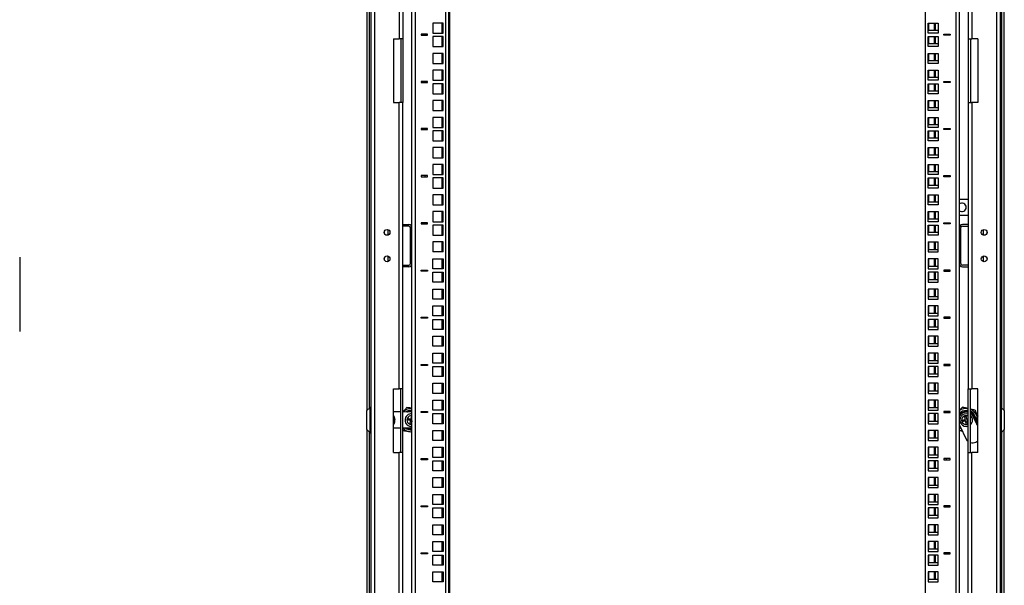
# Model space of a CAD drawing. Units: millimetres. Extents: x 2713 to 6272, y 178 to 4511.
# Drawn here: x 4785 to 5714, y 2891 to 3424 of the extents above; entities that cross this region are included whole.
import ezdxf

# ---------------------------------------------------------------- set-up
doc = ezdxf.new("R2010")
doc.units = ezdxf.units.MM

msp = doc.modelspace()

# ---------------------------------------------------------------- linework, layer by layer
at = {"linetype": 'Continuous', "lineweight": 25}
for p, q in [((5116.51, 2446.4), (5116.51, 3976.35)), ((5120.01, 2446.4), (5120.01, 3976.35)), ((5706.01, 3976.35), (5706.01, 2446.4)), ((5709.51, 3976.35), (5709.51, 2446.4)), ((5155.01, 2474.4), (5155.01, 3948.35)), ((5158.01, 3948.35), (5158.01, 2474.4)), ((5187.01, 2474.4), (5187.01, 3946.11)), ((5639.01, 3946.11), (5639.01, 2474.4)), ((5668.01, 2474.4), (5668.01, 3948.35)), ((5671.01, 3948.35), (5671.01, 2474.4)), ((5189.72, 2516.9), (5189.72, 3904.85)), ((5190.69, 2516.9), (5190.69, 3904.85)), ((5112.51, 3767.85), (5112.51, 3055.85)), ((5114.79, 3058.14), (5114.79, 3765.57)), ((5711.22, 3058.14), (5711.22, 3765.57)), ((5713.51, 3055.85), (5713.51, 3767.85)), ((5143.01, 3746.35), (5143.01, 3406.38)), ((5146.51, 3746.35), (5146.51, 3406.38)), ((5679.51, 3746.35), (5679.51, 3406.38)), ((5683.01, 3746.35), (5683.01, 3406.38)), ((5184.26, 3421.26), (5174.76, 3421.26)), ((5174.76, 3421.26), (5174.76, 3411.76)), ((5183.33, 3411.76), (5183.33, 3421.26)), ((5184.26, 3411.76), (5184.26, 3421.26)), ((5641.76, 3421.26), (5651.26, 3421.26)), ((5641.76, 3411.76), (5641.76, 3421.26)), ((5642.3, 3414.26), (5642.3, 3421.26)), ((5647.72, 3414.26), (5647.72, 3421.26)), ((5648.69, 3414.26), (5648.69, 3421.26)), ((5651.26, 3421.26), (5651.26, 3411.76)), ((5169.51, 3410.73), (5163.51, 3410.73)), ((5163.51, 3410.73), (5163.51, 3409.73)), ((5163.51, 3409.73), (5169.51, 3409.73)), ((5164.01, 3409.73), (5164.01, 3410.73)), ((5167.01, 3410.73), (5167.01, 3409.73)), ((5169.51, 3409.73), (5169.51, 3410.73)), ((5174.76, 3411.76), (5184.26, 3411.76)), ((5184.26, 3408.56), (5174.76, 3408.56)), ((5174.76, 3408.56), (5174.76, 3399.06)), ((5183.33, 3399.06), (5183.33, 3408.56)), ((5184.26, 3399.06), (5184.26, 3408.56)), ((5651.26, 3414.26), (5641.76, 3414.26)), ((5651.26, 3411.76), (5641.76, 3411.76)), ((5641.76, 3408.56), (5651.26, 3408.56)), ((5641.76, 3399.06), (5641.76, 3408.56)), ((5642.3, 3401.56), (5642.3, 3408.56)), ((5647.72, 3401.56), (5647.72, 3408.56)), ((5648.69, 3401.56), (5648.69, 3408.56)), ((5651.26, 3408.56), (5651.26, 3399.06)), ((5656.51, 3410.73), (5662.51, 3410.73)), ((5656.51, 3409.73), (5656.51, 3410.73)), ((5662.51, 3409.73), (5656.51, 3409.73)), ((5659.01, 3409.73), (5659.01, 3410.73)), ((5662.01, 3410.73), (5662.01, 3409.73)), ((5662.51, 3410.73), (5662.51, 3409.73)), ((5137.51, 3406.38), (5137.51, 3346.38)), ((5137.51, 3406.38), (5143.01, 3406.38)), ((5146.51, 3406.38), (5143.01, 3406.38)), ((5144.51, 3406.38), (5144.51, 3346.38)), ((5146.51, 3406.38), (5146.51, 3346.38)), ((5174.76, 3399.06), (5184.26, 3399.06)), ((5651.26, 3401.56), (5641.76, 3401.56)), ((5651.26, 3399.06), (5641.76, 3399.06)), ((5679.51, 3406.38), (5683.01, 3406.38)), ((5679.51, 3406.38), (5679.51, 3346.38)), ((5681.51, 3406.38), (5681.51, 3346.38)), ((5688.51, 3406.38), (5683.01, 3406.38)), ((5688.51, 3406.38), (5688.51, 3346.38)), ((5184.26, 3392.68), (5174.76, 3392.68)), ((5174.76, 3392.68), (5174.76, 3383.18)), ((5183.33, 3383.18), (5183.33, 3392.68)), ((5184.26, 3383.18), (5184.26, 3392.68)), ((5641.76, 3392.68), (5651.26, 3392.68)), ((5641.76, 3383.18), (5641.76, 3392.68)), ((5642.3, 3385.68), (5642.3, 3392.68)), ((5647.72, 3385.68), (5647.72, 3392.68)), ((5648.69, 3385.68), (5648.69, 3392.68)), ((5651.26, 3392.68), (5651.26, 3383.18)), ((5174.76, 3383.18), (5184.26, 3383.18)), ((5651.26, 3385.68), (5641.76, 3385.68)), ((5651.26, 3383.18), (5641.76, 3383.18)), ((5184.26, 3376.81), (5174.76, 3376.81)), ((5174.76, 3376.81), (5174.76, 3367.31)), ((5183.33, 3367.31), (5183.33, 3376.81)), ((5184.26, 3367.31), (5184.26, 3376.81)), ((5641.76, 3376.81), (5651.26, 3376.81)), ((5641.76, 3367.31), (5641.76, 3376.81)), ((5642.3, 3369.81), (5642.3, 3376.81)), ((5647.72, 3369.81), (5647.72, 3376.81)), ((5648.69, 3369.81), (5648.69, 3376.81)), ((5651.26, 3376.81), (5651.26, 3367.31)), ((5169.51, 3366.28), (5163.51, 3366.28)), ((5163.51, 3366.28), (5163.51, 3365.28)), ((5163.51, 3365.28), (5169.51, 3365.28)), ((5164.01, 3365.28), (5164.01, 3366.28)), ((5167.01, 3366.28), (5167.01, 3365.28)), ((5169.51, 3365.28), (5169.51, 3366.28)), ((5174.76, 3367.31), (5184.26, 3367.31)), ((5184.26, 3364.11), (5174.76, 3364.11)), ((5174.76, 3364.11), (5174.76, 3354.61)), ((5183.33, 3354.61), (5183.33, 3364.11)), ((5184.26, 3354.61), (5184.26, 3364.11)), ((5651.26, 3369.81), (5641.76, 3369.81)), ((5651.26, 3367.31), (5641.76, 3367.31)), ((5641.76, 3364.11), (5651.26, 3364.11)), ((5641.76, 3354.61), (5641.76, 3364.11)), ((5642.3, 3357.11), (5642.3, 3364.11)), ((5647.72, 3357.11), (5647.72, 3364.11)), ((5648.69, 3357.11), (5648.69, 3364.11)), ((5651.26, 3364.11), (5651.26, 3354.61)), ((5656.51, 3366.28), (5662.51, 3366.28)), ((5656.51, 3365.28), (5656.51, 3366.28)), ((5662.51, 3365.28), (5656.51, 3365.28)), ((5659.01, 3365.28), (5659.01, 3366.28)), ((5662.01, 3366.28), (5662.01, 3365.28)), ((5662.51, 3366.28), (5662.51, 3365.28)), ((5174.76, 3354.61), (5184.26, 3354.61)), ((5651.26, 3357.11), (5641.76, 3357.11)), ((5651.26, 3354.61), (5641.76, 3354.61)), ((5137.51, 3346.38), (5143.01, 3346.38)), ((5143.01, 3076.38), (5143.01, 3346.38)), ((5146.51, 3346.38), (5143.01, 3346.38)), ((5146.51, 3076.38), (5146.51, 3346.38)), ((5184.26, 3348.23), (5174.76, 3348.23)), ((5174.76, 3348.23), (5174.76, 3338.73)), ((5183.33, 3338.73), (5183.33, 3348.23)), ((5184.26, 3338.73), (5184.26, 3348.23)), ((5641.76, 3348.23), (5651.26, 3348.23)), ((5641.76, 3338.73), (5641.76, 3348.23)), ((5642.3, 3341.23), (5642.3, 3348.23)), ((5647.72, 3341.23), (5647.72, 3348.23)), ((5648.69, 3341.23), (5648.69, 3348.23)), ((5651.26, 3348.23), (5651.26, 3338.73)), ((5679.51, 3346.38), (5679.51, 3076.38)), ((5679.51, 3346.38), (5683.01, 3346.38)), ((5683.01, 3346.38), (5683.01, 3076.38)), ((5688.51, 3346.38), (5683.01, 3346.38)), ((5174.76, 3338.73), (5184.26, 3338.73)), ((5651.26, 3341.23), (5641.76, 3341.23)), ((5651.26, 3338.73), (5641.76, 3338.73)), ((5184.26, 3332.36), (5174.76, 3332.36)), ((5174.76, 3332.36), (5174.76, 3322.86)), ((5183.33, 3322.86), (5183.33, 3332.36)), ((5184.26, 3322.86), (5184.26, 3332.36)), ((5641.76, 3332.36), (5651.26, 3332.36)), ((5641.76, 3322.86), (5641.76, 3332.36)), ((5651.26, 3325.36), (5641.76, 3325.36)), ((5642.3, 3325.36), (5642.3, 3332.36)), ((5647.72, 3325.36), (5647.72, 3332.36)), ((5648.69, 3325.36), (5648.69, 3332.36)), ((5651.26, 3332.36), (5651.26, 3322.86)), ((5169.51, 3321.83), (5163.51, 3321.83)), ((5163.51, 3321.83), (5163.51, 3320.83)), ((5163.51, 3320.83), (5169.51, 3320.83)), ((5164.01, 3320.83), (5164.01, 3321.83)), ((5167.01, 3321.83), (5167.01, 3320.83)), ((5169.51, 3320.83), (5169.51, 3321.83)), ((5174.76, 3322.86), (5184.26, 3322.86)), ((5184.26, 3319.66), (5174.76, 3319.66)), ((5174.76, 3319.66), (5174.76, 3310.16)), ((5183.33, 3310.16), (5183.33, 3319.66)), ((5184.26, 3310.16), (5184.26, 3319.66)), ((5651.26, 3322.86), (5641.76, 3322.86)), ((5641.76, 3319.66), (5651.26, 3319.66)), ((5641.76, 3310.16), (5641.76, 3319.66)), ((5642.3, 3312.66), (5642.3, 3319.66)), ((5647.72, 3312.66), (5647.72, 3319.66)), ((5648.69, 3312.66), (5648.69, 3319.66)), ((5651.26, 3319.66), (5651.26, 3310.16)), ((5656.51, 3321.83), (5662.51, 3321.83)), ((5656.51, 3320.83), (5656.51, 3321.83)), ((5662.51, 3320.83), (5656.51, 3320.83)), ((5659.01, 3320.83), (5659.01, 3321.83)), ((5662.01, 3321.83), (5662.01, 3320.83)), ((5662.51, 3321.83), (5662.51, 3320.83)), ((5174.76, 3310.16), (5184.26, 3310.16)), ((5651.26, 3312.66), (5641.76, 3312.66)), ((5651.26, 3310.16), (5641.76, 3310.16)), ((5184.26, 3303.78), (5174.76, 3303.78)), ((5174.76, 3303.78), (5174.76, 3294.28)), ((5183.33, 3294.28), (5183.33, 3303.78)), ((5184.26, 3294.28), (5184.26, 3303.78)), ((5641.76, 3303.78), (5651.26, 3303.78)), ((5641.76, 3294.28), (5641.76, 3303.78)), ((5651.26, 3296.78), (5641.76, 3296.78)), ((5642.3, 3296.78), (5642.3, 3303.78)), ((5647.72, 3296.78), (5647.72, 3303.78)), ((5648.69, 3296.78), (5648.69, 3303.78)), ((5651.26, 3303.78), (5651.26, 3294.28)), ((5174.76, 3294.28), (5184.26, 3294.28)), ((5184.26, 3287.91), (5174.76, 3287.91)), ((5174.76, 3287.91), (5174.76, 3278.41)), ((5183.33, 3278.41), (5183.33, 3287.91)), ((5184.26, 3278.41), (5184.26, 3287.91)), ((5651.26, 3294.28), (5641.76, 3294.28)), ((5641.76, 3287.91), (5651.26, 3287.91)), ((5641.76, 3278.41), (5641.76, 3287.91)), ((5642.3, 3280.91), (5642.3, 3287.91)), ((5647.72, 3280.91), (5647.72, 3287.91)), ((5648.69, 3280.91), (5648.69, 3287.91)), ((5651.26, 3287.91), (5651.26, 3278.41)), ((5169.51, 3277.38), (5163.51, 3277.38)), ((5163.51, 3277.38), (5163.51, 3276.38)), ((5164.01, 3276.38), (5164.01, 3277.38)), ((5167.01, 3277.38), (5167.01, 3276.38)), ((5169.51, 3276.38), (5169.51, 3277.38)), ((5174.76, 3278.41), (5184.26, 3278.41)), ((5651.26, 3280.91), (5641.76, 3280.91)), ((5651.26, 3278.41), (5641.76, 3278.41)), ((5656.51, 3277.38), (5662.51, 3277.38)), ((5656.51, 3276.38), (5656.51, 3277.38)), ((5659.01, 3276.38), (5659.01, 3277.38)), ((5662.01, 3277.38), (5662.01, 3276.38)), ((5662.51, 3277.38), (5662.51, 3276.38)), ((5163.51, 3276.38), (5169.51, 3276.38)), ((5184.26, 3275.21), (5174.76, 3275.21)), ((5174.76, 3275.21), (5174.76, 3265.71)), ((5183.33, 3265.71), (5183.33, 3275.21)), ((5184.26, 3265.71), (5184.26, 3275.21)), ((5641.76, 3275.21), (5651.26, 3275.21)), ((5641.76, 3265.71), (5641.76, 3275.21)), ((5651.26, 3268.21), (5641.76, 3268.21)), ((5642.3, 3268.21), (5642.3, 3275.21)), ((5647.72, 3268.21), (5647.72, 3275.21)), ((5648.69, 3268.21), (5648.69, 3275.21)), ((5651.26, 3275.21), (5651.26, 3265.71)), ((5662.51, 3276.38), (5656.51, 3276.38)), ((5174.76, 3265.71), (5184.26, 3265.71)), ((5184.26, 3259.33), (5174.76, 3259.33)), ((5174.76, 3259.33), (5174.76, 3249.83)), ((5183.33, 3249.83), (5183.33, 3259.33)), ((5184.26, 3249.83), (5184.26, 3259.33)), ((5651.26, 3265.71), (5641.76, 3265.71)), ((5641.76, 3259.33), (5651.26, 3259.33)), ((5641.76, 3249.83), (5641.76, 3259.33)), ((5642.3, 3252.33), (5642.3, 3259.33)), ((5647.72, 3252.33), (5647.72, 3259.33)), ((5648.69, 3252.33), (5648.69, 3259.33)), ((5651.26, 3259.33), (5651.26, 3249.83)), ((5174.76, 3249.83), (5184.26, 3249.83)), ((5651.26, 3252.33), (5641.76, 3252.33)), ((5651.26, 3249.83), (5641.76, 3249.83)), ((5679.51, 3255), (5671.01, 3255)), ((5184.26, 3243.46), (5174.76, 3243.46)), ((5174.76, 3243.46), (5174.76, 3233.96)), ((5183.33, 3233.96), (5183.33, 3243.46)), ((5184.26, 3233.96), (5184.26, 3243.46)), ((5641.76, 3243.46), (5651.26, 3243.46)), ((5641.76, 3233.96), (5641.76, 3243.46)), ((5642.3, 3236.46), (5642.3, 3243.46)), ((5647.72, 3236.46), (5647.72, 3243.46)), ((5648.69, 3236.46), (5648.69, 3243.46)), ((5651.26, 3243.46), (5651.26, 3233.96)), ((5146.51, 3231.38), (5152.01, 3231.38)), ((5169.51, 3232.93), (5163.51, 3232.93)), ((5163.51, 3232.93), (5163.51, 3231.93)), ((5163.51, 3231.93), (5169.51, 3231.93)), ((5164.01, 3231.93), (5164.01, 3232.93)), ((5167.01, 3232.93), (5167.01, 3231.93)), ((5169.51, 3231.93), (5169.51, 3232.93)), ((5174.76, 3233.96), (5184.26, 3233.96)), ((5651.26, 3236.46), (5641.76, 3236.46)), ((5651.26, 3233.96), (5641.76, 3233.96)), ((5656.51, 3232.93), (5662.51, 3232.93)), ((5656.51, 3231.93), (5656.51, 3232.93)), ((5662.51, 3231.93), (5656.51, 3231.93)), ((5659.01, 3231.93), (5659.01, 3232.93)), ((5662.01, 3232.93), (5662.01, 3231.93)), ((5662.51, 3232.93), (5662.51, 3231.93)), ((5671.01, 3240), (5679.51, 3240)), ((5679.51, 3231.38), (5674.01, 3231.38)), ((5129.01, 3222.73), (5129.01, 3225.02)), ((5132.51, 3221.32), (5132.51, 3226.44)), ((5152.01, 3229.88), (5146.51, 3229.88)), ((5153.51, 3194.38), (5153.51, 3228.38)), ((5184.26, 3230.76), (5174.76, 3230.76)), ((5174.76, 3230.76), (5174.76, 3221.26)), ((5183.33, 3221.26), (5183.33, 3230.76)), ((5184.26, 3221.26), (5184.26, 3230.76)), ((5641.76, 3230.76), (5651.26, 3230.76)), ((5641.76, 3221.26), (5641.76, 3230.76)), ((5651.26, 3223.76), (5641.76, 3223.76)), ((5642.3, 3223.76), (5642.3, 3230.76)), ((5647.72, 3223.76), (5647.72, 3230.76)), ((5648.69, 3223.76), (5648.69, 3230.76)), ((5651.26, 3230.76), (5651.26, 3221.26)), ((5672.51, 3194.38), (5672.51, 3228.38)), ((5674.01, 3229.88), (5679.51, 3229.88)), ((5693.51, 3226.44), (5693.51, 3221.32)), ((5697.01, 3225.02), (5697.01, 3222.73)), ((5174.76, 3221.26), (5184.26, 3221.26)), ((5184.26, 3214.88), (5174.76, 3214.88)), ((5174.76, 3214.88), (5174.76, 3205.38)), ((5183.33, 3205.38), (5183.33, 3214.88)), ((5184.26, 3205.38), (5184.26, 3214.88)), ((5651.26, 3221.26), (5641.76, 3221.26)), ((5641.76, 3214.88), (5641.76, 3205.38)), ((5641.76, 3214.88), (5651.26, 3214.88)), ((5642.3, 3207.88), (5642.3, 3214.88)), ((5647.72, 3207.88), (5647.72, 3214.88)), ((5648.69, 3207.88), (5648.69, 3214.88)), ((5651.26, 3205.38), (5651.26, 3214.88)), ((5184.26, 3205.38), (5174.76, 3205.38)), ((5641.76, 3207.88), (5651.26, 3207.88)), ((5641.76, 3205.38), (5651.26, 3205.38)), ((5129.01, 3197.73), (5129.01, 3200.02)), ((5132.51, 3196.32), (5132.51, 3201.44)), ((5174.76, 3199.01), (5184.26, 3199.01)), ((5174.76, 3189.51), (5174.76, 3199.01)), ((5183.33, 3189.51), (5183.33, 3199.01)), ((5184.26, 3199.01), (5184.26, 3189.51)), ((5651.26, 3199.01), (5641.76, 3199.01)), ((5641.76, 3199.01), (5641.76, 3189.51)), ((5642.3, 3192.01), (5642.3, 3199.01)), ((5647.72, 3192.01), (5647.72, 3199.01)), ((5648.69, 3192.01), (5648.69, 3199.01)), ((5651.26, 3189.51), (5651.26, 3199.01)), ((5693.51, 3201.44), (5693.51, 3196.32)), ((5697.01, 3200.02), (5697.01, 3197.73)), ((5146.51, 3192.88), (5152.01, 3192.88)), ((5152.01, 3191.38), (5146.51, 3191.38)), ((5163.51, 3188.33), (5169.51, 3188.33)), ((5163.51, 3187.33), (5163.51, 3188.33)), ((5169.51, 3187.33), (5163.51, 3187.33)), ((5164.01, 3187.33), (5164.01, 3188.33)), ((5167.01, 3188.33), (5167.01, 3187.33)), ((5169.51, 3188.33), (5169.51, 3187.33)), ((5184.26, 3189.51), (5174.76, 3189.51)), ((5174.76, 3176.81), (5174.76, 3186.31)), ((5174.76, 3186.31), (5184.26, 3186.31)), ((5183.33, 3176.81), (5183.33, 3186.31)), ((5184.26, 3186.31), (5184.26, 3176.81)), ((5641.76, 3192.01), (5651.26, 3192.01)), ((5641.76, 3189.51), (5651.26, 3189.51)), ((5641.76, 3186.31), (5641.76, 3176.81)), ((5651.26, 3186.31), (5641.76, 3186.31)), ((5642.3, 3179.31), (5642.3, 3186.31)), ((5647.72, 3179.31), (5647.72, 3186.31)), ((5648.69, 3179.31), (5648.69, 3186.31)), ((5651.26, 3176.81), (5651.26, 3186.31)), ((5662.51, 3188.33), (5656.51, 3188.33)), ((5656.51, 3188.33), (5656.51, 3187.33)), ((5656.51, 3187.33), (5662.51, 3187.33)), ((5659.01, 3187.33), (5659.01, 3188.33)), ((5662.01, 3188.33), (5662.01, 3187.33)), ((5662.51, 3187.33), (5662.51, 3188.33)), ((5679.51, 3192.88), (5674.01, 3192.88)), ((5674.01, 3191.38), (5679.51, 3191.38)), ((5184.26, 3176.81), (5174.76, 3176.81)), ((5641.76, 3179.31), (5651.26, 3179.31)), ((5641.76, 3176.81), (5651.26, 3176.81)), ((5174.76, 3170.43), (5184.26, 3170.43)), ((5174.76, 3160.93), (5174.76, 3170.43)), ((5183.33, 3160.93), (5183.33, 3170.43)), ((5184.26, 3170.43), (5184.26, 3160.93)), ((5651.26, 3170.43), (5641.76, 3170.43)), ((5641.76, 3170.43), (5641.76, 3160.93)), ((5642.3, 3163.43), (5642.3, 3170.43)), ((5647.72, 3163.43), (5647.72, 3170.43)), ((5648.69, 3163.43), (5648.69, 3170.43)), ((5651.26, 3160.93), (5651.26, 3170.43)), ((5184.26, 3160.93), (5174.76, 3160.93)), ((5641.76, 3163.43), (5651.26, 3163.43)), ((5641.76, 3160.93), (5651.26, 3160.93)), ((5174.76, 3154.56), (5184.26, 3154.56)), ((5174.76, 3145.06), (5174.76, 3154.56)), ((5183.33, 3145.06), (5183.33, 3154.56)), ((5184.26, 3154.56), (5184.26, 3145.06)), ((5651.26, 3154.56), (5641.76, 3154.56)), ((5641.76, 3154.56), (5641.76, 3145.06)), ((5641.76, 3147.56), (5651.26, 3147.56)), ((5642.3, 3147.56), (5642.3, 3154.56)), ((5647.72, 3147.56), (5647.72, 3154.56)), ((5648.69, 3147.56), (5648.69, 3154.56)), ((5651.26, 3145.06), (5651.26, 3154.56)), ((5163.51, 3143.88), (5169.51, 3143.88)), ((5163.51, 3142.88), (5163.51, 3143.88)), ((5169.51, 3142.88), (5163.51, 3142.88)), ((5164.01, 3142.88), (5164.01, 3143.88)), ((5167.01, 3143.88), (5167.01, 3142.88)), ((5169.51, 3143.88), (5169.51, 3142.88)), ((5184.26, 3145.06), (5174.76, 3145.06)), ((5174.76, 3132.36), (5174.76, 3141.86)), ((5174.76, 3141.86), (5184.26, 3141.86)), ((5183.33, 3132.36), (5183.33, 3141.86)), ((5184.26, 3141.86), (5184.26, 3132.36)), ((5641.76, 3145.06), (5651.26, 3145.06)), ((5641.76, 3141.86), (5641.76, 3132.36)), ((5651.26, 3141.86), (5641.76, 3141.86)), ((5642.3, 3134.86), (5642.3, 3141.86)), ((5647.72, 3134.86), (5647.72, 3141.86)), ((5648.69, 3134.86), (5648.69, 3141.86)), ((5651.26, 3132.36), (5651.26, 3141.86)), ((5662.51, 3143.88), (5656.51, 3143.88)), ((5656.51, 3143.88), (5656.51, 3142.88)), ((5656.51, 3142.88), (5662.51, 3142.88)), ((5659.01, 3142.88), (5659.01, 3143.88)), ((5662.01, 3143.88), (5662.01, 3142.88)), ((5662.51, 3142.88), (5662.51, 3143.88)), ((5184.26, 3132.36), (5174.76, 3132.36)), ((5641.76, 3134.86), (5651.26, 3134.86)), ((5641.76, 3132.36), (5651.26, 3132.36)), ((5174.76, 3125.98), (5184.26, 3125.98)), ((5174.76, 3116.48), (5174.76, 3125.98)), ((5183.33, 3116.48), (5183.33, 3125.98)), ((5184.26, 3125.98), (5184.26, 3116.48)), ((5651.26, 3125.98), (5641.76, 3125.98)), ((5641.76, 3125.98), (5641.76, 3116.48)), ((5642.3, 3118.98), (5642.3, 3125.98)), ((5647.72, 3118.98), (5647.72, 3125.98)), ((5648.69, 3118.98), (5648.69, 3125.98)), ((5651.26, 3116.48), (5651.26, 3125.98)), ((5184.26, 3116.48), (5174.76, 3116.48)), ((5641.76, 3118.98), (5651.26, 3118.98)), ((5641.76, 3116.48), (5651.26, 3116.48)), ((5174.76, 3110.11), (5184.26, 3110.11)), ((5174.76, 3100.61), (5174.76, 3110.11)), ((5183.33, 3100.61), (5183.33, 3110.11)), ((5184.26, 3110.11), (5184.26, 3100.61)), ((5651.26, 3110.11), (5641.76, 3110.11)), ((5641.76, 3110.11), (5641.76, 3100.61)), ((5641.76, 3103.11), (5651.26, 3103.11)), ((5642.3, 3103.11), (5642.3, 3110.11)), ((5647.72, 3103.11), (5647.72, 3110.11)), ((5648.69, 3103.11), (5648.69, 3110.11)), ((5651.26, 3100.61), (5651.26, 3110.11)), ((5163.51, 3099.43), (5169.51, 3099.43)), ((5163.51, 3098.43), (5163.51, 3099.43)), ((5169.51, 3098.43), (5163.51, 3098.43)), ((5164.01, 3098.43), (5164.01, 3099.43)), ((5167.01, 3099.43), (5167.01, 3098.43)), ((5169.51, 3099.43), (5169.51, 3098.43)), ((5184.26, 3100.61), (5174.76, 3100.61)), ((5174.76, 3087.91), (5174.76, 3097.41)), ((5174.76, 3097.41), (5184.26, 3097.41)), ((5183.33, 3087.91), (5183.33, 3097.41)), ((5184.26, 3097.41), (5184.26, 3087.91)), ((5641.76, 3100.61), (5651.26, 3100.61)), ((5641.76, 3097.41), (5641.76, 3087.91)), ((5651.26, 3097.41), (5641.76, 3097.41)), ((5642.3, 3090.41), (5642.3, 3097.41)), ((5647.72, 3090.41), (5647.72, 3097.41)), ((5648.69, 3090.41), (5648.69, 3097.41)), ((5651.26, 3087.91), (5651.26, 3097.41)), ((5662.51, 3099.43), (5656.51, 3099.43)), ((5656.51, 3099.43), (5656.51, 3098.43)), ((5656.51, 3098.43), (5662.51, 3098.43)), ((5659.01, 3098.43), (5659.01, 3099.43)), ((5662.01, 3099.43), (5662.01, 3098.43)), ((5662.51, 3098.43), (5662.51, 3099.43)), ((5184.26, 3087.91), (5174.76, 3087.91)), ((5641.76, 3090.41), (5651.26, 3090.41)), ((5641.76, 3087.91), (5651.26, 3087.91)), ((5137.51, 3016.38), (5137.51, 3076.38)), ((5137.51, 3076.38), (5143.01, 3076.38)), ((5146.51, 3076.38), (5143.01, 3076.38)), ((5144.51, 3016.38), (5144.51, 3076.38)), ((5146.51, 3016.38), (5146.51, 3076.38)), ((5174.76, 3081.53), (5184.26, 3081.53)), ((5174.76, 3072.03), (5174.76, 3081.53)), ((5183.33, 3072.03), (5183.33, 3081.53)), ((5184.26, 3081.53), (5184.26, 3072.03)), ((5651.26, 3081.53), (5641.76, 3081.53)), ((5641.76, 3081.53), (5641.76, 3072.03)), ((5641.76, 3074.53), (5651.26, 3074.53)), ((5642.3, 3074.53), (5642.3, 3081.53)), ((5647.72, 3074.53), (5647.72, 3081.53)), ((5648.69, 3074.53), (5648.69, 3081.53)), ((5651.26, 3072.03), (5651.26, 3081.53)), ((5679.51, 3076.38), (5683.01, 3076.38)), ((5679.51, 3016.38), (5679.51, 3076.38)), ((5681.51, 3016.38), (5681.51, 3076.38)), ((5688.51, 3076.38), (5683.01, 3076.38)), ((5688.51, 3016.38), (5688.51, 3076.38)), ((5184.26, 3072.03), (5174.76, 3072.03)), ((5174.76, 3065.66), (5184.26, 3065.66)), ((5174.76, 3056.16), (5174.76, 3065.66)), ((5183.33, 3056.16), (5183.33, 3065.66)), ((5184.26, 3065.66), (5184.26, 3056.16)), ((5641.76, 3072.03), (5651.26, 3072.03)), ((5651.26, 3065.66), (5641.76, 3065.66)), ((5641.76, 3065.66), (5641.76, 3056.16)), ((5642.3, 3058.66), (5642.3, 3065.66)), ((5647.72, 3058.66), (5647.72, 3065.66)), ((5648.69, 3058.66), (5648.69, 3065.66)), ((5651.26, 3056.16), (5651.26, 3065.66)), ((5115.51, 3058.85), (5112.51, 3055.85)), ((5112.51, 3037.85), (5112.51, 3055.85)), ((5116.51, 3058.85), (5115.51, 3058.85)), ((5115.51, 3034.85), (5115.51, 3058.85)), ((5144.51, 3054.51), (5137.51, 3054.55)), ((5154.45, 3054.45), (5146.51, 3054.5)), ((5155.01, 3054.43), (5154.45, 3054.45)), ((5163.51, 3054.98), (5169.51, 3054.98)), ((5163.51, 3053.98), (5163.51, 3054.98)), ((5164.01, 3053.98), (5164.01, 3054.98)), ((5167.01, 3054.98), (5167.01, 3053.98)), ((5169.51, 3054.98), (5169.51, 3053.98)), ((5184.26, 3056.16), (5174.76, 3056.16)), ((5641.76, 3058.66), (5651.26, 3058.66)), ((5641.76, 3056.16), (5651.26, 3056.16)), ((5662.51, 3054.98), (5656.51, 3054.98)), ((5656.51, 3054.98), (5656.51, 3053.98)), ((5659.01, 3053.98), (5659.01, 3054.98)), ((5662.01, 3054.98), (5662.01, 3053.98)), ((5662.51, 3053.98), (5662.51, 3054.98)), ((5677.19, 3055.35), (5671.09, 3052.43)), ((5678.63, 3056.03), (5677.72, 3055.6)), ((5679.51, 3055.37), (5677.72, 3055.6)), ((5678.63, 3056.03), (5679.51, 3055.88)), ((5710.51, 3058.85), (5709.51, 3058.85)), ((5713.51, 3055.85), (5710.51, 3058.85)), ((5710.51, 3058.85), (5710.51, 3034.85)), ((5713.51, 3055.85), (5713.51, 3037.85)), ((5137.6, 3051.1), (5137.51, 3051.1)), ((5137.51, 3048.49), (5137.6, 3048.49)), ((5137.51, 3047.58), (5138.98, 3047.58)), ((5137.6, 3047.33), (5137.51, 3047.33)), ((5137.6, 3051.1), (5137.6, 3048.49)), ((5137.6, 3047.33), (5137.6, 3042.93)), ((5138.98, 3047.28), (5137.72, 3047.28)), ((5138.95, 3047.58), (5138.98, 3047.28)), ((5138.95, 3047.58), (5138.98, 3047.58)), ((5138.95, 3047.58), (5138.98, 3047.3)), ((5138.95, 3046.13), (5138.98, 3046.41)), ((5138.95, 3046.13), (5138.98, 3046.13)), ((5138.95, 3046.12), (5138.98, 3046.12)), ((5138.98, 3047.3), (5138.98, 3047.3)), ((5154.89, 3051.09), (5155.01, 3051.07)), ((5169.51, 3053.98), (5163.51, 3053.98)), ((5174.76, 3043.46), (5174.76, 3052.96)), ((5174.76, 3052.96), (5184.26, 3052.96)), ((5183.33, 3043.46), (5183.33, 3052.96)), ((5184.26, 3052.96), (5184.26, 3043.46)), ((5651.26, 3052.96), (5641.76, 3052.96)), ((5641.76, 3052.96), (5641.76, 3043.46)), ((5641.76, 3045.96), (5651.26, 3045.96)), ((5642.3, 3045.96), (5642.3, 3052.96)), ((5647.72, 3045.96), (5647.72, 3052.96)), ((5648.69, 3045.96), (5648.69, 3052.96)), ((5651.26, 3043.46), (5651.26, 3052.96)), ((5656.51, 3053.98), (5662.51, 3053.98)), ((5681.75, 3047.19), (5681.51, 3047.13)), ((5688.51, 3041.01), (5684.23, 3049.96)), ((5687.07, 3047.58), (5687.03, 3047.3)), ((5687.07, 3047.58), (5687.03, 3047.58)), ((5687.06, 3047.57), (5687.03, 3047.57)), ((5687.08, 3046.04), (5687.03, 3046.42)), ((5687.03, 3046.42), (5688.35, 3046.42)), ((5687.03, 3046.4), (5687.04, 3046.4)), ((5687.07, 3046.12), (5687.03, 3046.4)), ((5687.07, 3046.13), (5687.03, 3046.13)), ((5688.51, 3046.12), (5687.03, 3046.12)), ((5688.51, 3051.1), (5688.42, 3051.1)), ((5688.42, 3051.08), (5688.42, 3051.1)), ((5688.42, 3051.08), (5688.51, 3051.08)), ((5688.42, 3046.39), (5688.42, 3050.78)), ((5688.51, 3050.78), (5688.42, 3050.78)), ((5688.42, 3046.39), (5688.51, 3046.39)), ((5688.51, 3045.23), (5688.42, 3045.23)), ((5688.42, 3042.6), (5688.42, 3045.23)), ((5112.51, 3037.85), (5112.51, 2516.9)), ((5112.51, 3037.85), (5115.51, 3034.85)), ((5137.51, 3042.93), (5137.6, 3042.93)), ((5137.6, 3042.63), (5137.51, 3042.63)), ((5137.51, 3042.6), (5137.6, 3042.6)), ((5137.51, 3039.55), (5144.51, 3039.51)), ((5137.6, 3042.63), (5137.6, 3042.6)), ((5146.51, 3039.5), (5154.37, 3039.45)), ((5154.37, 3039.45), (5155.01, 3039.48)), ((5184.26, 3043.46), (5174.76, 3043.46)), ((5174.76, 3037.08), (5184.26, 3037.08)), ((5174.76, 3027.58), (5174.76, 3037.08)), ((5183.33, 3027.58), (5183.33, 3037.08)), ((5184.26, 3037.08), (5184.26, 3027.58)), ((5641.76, 3043.46), (5651.26, 3043.46)), ((5651.26, 3037.08), (5641.76, 3037.08)), ((5641.76, 3037.08), (5641.76, 3027.58)), ((5642.3, 3030.08), (5642.3, 3037.08)), ((5647.72, 3030.08), (5647.72, 3037.08)), ((5648.69, 3030.08), (5648.69, 3037.08)), ((5651.26, 3027.58), (5651.26, 3037.08)), ((5671.01, 3042.83), (5678.25, 3027.7)), ((5679.01, 3042.88), (5679.51, 3043.1)), ((5688.06, 3041.95), (5688.57, 3042.48)), ((5688.42, 3042.6), (5688.51, 3042.6)), ((5710.51, 3034.85), (5713.51, 3037.85)), ((5713.51, 2516.9), (5713.51, 3037.85)), ((5114.79, 2516.9), (5114.79, 3035.57)), ((5115.51, 3034.85), (5116.51, 3034.85)), ((5184.26, 3027.58), (5174.76, 3027.58)), ((5641.76, 3030.08), (5651.26, 3030.08)), ((5641.76, 3027.58), (5651.26, 3027.58)), ((5678.25, 3027.7), (5679.51, 3026.83)), ((5686.66, 3026.18), (5687.69, 3026.67)), ((5709.51, 3034.85), (5710.51, 3034.85)), ((5711.22, 2516.9), (5711.22, 3035.57)), ((5174.76, 3021.21), (5184.26, 3021.21)), ((5174.76, 3011.71), (5174.76, 3021.21)), ((5183.33, 3011.71), (5183.33, 3021.21)), ((5184.26, 3021.21), (5184.26, 3011.71)), ((5651.26, 3021.21), (5641.76, 3021.21)), ((5641.76, 3021.21), (5641.76, 3011.71)), ((5642.3, 3014.21), (5642.3, 3021.21)), ((5647.72, 3014.21), (5647.72, 3021.21)), ((5648.69, 3014.21), (5648.69, 3021.21)), ((5651.26, 3011.71), (5651.26, 3021.21)), ((5137.51, 3016.38), (5143.01, 3016.38)), ((5143.01, 2676.4), (5143.01, 3016.38)), ((5146.51, 3016.38), (5143.01, 3016.38)), ((5146.51, 2676.4), (5146.51, 3016.38)), ((5163.51, 3010.53), (5169.51, 3010.53)), ((5163.51, 3009.53), (5163.51, 3010.53)), ((5169.51, 3009.53), (5163.51, 3009.53)), ((5164.01, 3009.53), (5164.01, 3010.53)), ((5167.01, 3010.53), (5167.01, 3009.53)), ((5169.51, 3010.53), (5169.51, 3009.53)), ((5184.26, 3011.71), (5174.76, 3011.71)), ((5174.76, 2999.01), (5174.76, 3008.51)), ((5174.76, 3008.51), (5184.26, 3008.51)), ((5183.33, 2999.01), (5183.33, 3008.51)), ((5184.26, 3008.51), (5184.26, 2999.01)), ((5641.76, 3014.21), (5651.26, 3014.21)), ((5641.76, 3011.71), (5651.26, 3011.71)), ((5651.26, 3008.51), (5641.76, 3008.51)), ((5641.76, 3008.51), (5641.76, 2999.01)), ((5642.3, 3001.51), (5642.3, 3008.51)), ((5647.72, 3001.51), (5647.72, 3008.51)), ((5648.69, 3001.51), (5648.69, 3008.51)), ((5651.26, 2999.01), (5651.26, 3008.51)), ((5662.51, 3010.53), (5656.51, 3010.53)), ((5656.51, 3010.53), (5656.51, 3009.53)), ((5656.51, 3009.53), (5662.51, 3009.53)), ((5659.01, 3009.53), (5659.01, 3010.53)), ((5662.01, 3010.53), (5662.01, 3009.53)), ((5662.51, 3009.53), (5662.51, 3010.53)), ((5679.51, 2676.4), (5679.51, 3016.38)), ((5679.51, 3016.38), (5683.01, 3016.38)), ((5683.01, 2676.4), (5683.01, 3016.38)), ((5688.51, 3016.38), (5683.01, 3016.38)), ((5184.26, 2999.01), (5174.76, 2999.01)), ((5641.76, 3001.51), (5651.26, 3001.51)), ((5641.76, 2999.01), (5651.26, 2999.01)), ((5174.76, 2992.63), (5184.26, 2992.63)), ((5174.76, 2983.13), (5174.76, 2992.63)), ((5183.33, 2983.13), (5183.33, 2992.63)), ((5184.26, 2992.63), (5184.26, 2983.13)), ((5641.76, 2992.63), (5641.76, 2983.13)), ((5651.26, 2992.63), (5641.76, 2992.63)), ((5642.3, 2985.63), (5642.3, 2992.63)), ((5647.72, 2985.63), (5647.72, 2992.63)), ((5648.69, 2985.63), (5648.69, 2992.63)), ((5651.26, 2983.13), (5651.26, 2992.63)), ((5184.26, 2983.13), (5174.76, 2983.13)), ((5641.76, 2985.63), (5651.26, 2985.63)), ((5641.76, 2983.13), (5651.26, 2983.13)), ((5174.76, 2976.76), (5184.26, 2976.76)), ((5174.76, 2967.26), (5174.76, 2976.76)), ((5183.33, 2967.26), (5183.33, 2976.76)), ((5184.26, 2976.76), (5184.26, 2967.26)), ((5651.26, 2976.76), (5641.76, 2976.76)), ((5641.76, 2976.76), (5641.76, 2967.26)), ((5642.3, 2969.76), (5642.3, 2976.76)), ((5647.72, 2969.76), (5647.72, 2976.76)), ((5648.69, 2969.76), (5648.69, 2976.76)), ((5651.26, 2967.26), (5651.26, 2976.76)), ((5163.51, 2966.08), (5169.51, 2966.08)), ((5163.51, 2965.08), (5163.51, 2966.08)), ((5169.51, 2965.08), (5163.51, 2965.08)), ((5164.01, 2965.08), (5164.01, 2966.08)), ((5167.01, 2966.08), (5167.01, 2965.08)), ((5169.51, 2966.08), (5169.51, 2965.08)), ((5184.26, 2967.26), (5174.76, 2967.26)), ((5174.76, 2954.56), (5174.76, 2964.06)), ((5174.76, 2964.06), (5184.26, 2964.06)), ((5183.33, 2954.56), (5183.33, 2964.06)), ((5184.26, 2964.06), (5184.26, 2954.56)), ((5641.76, 2969.76), (5651.26, 2969.76)), ((5641.76, 2967.26), (5651.26, 2967.26)), ((5641.76, 2964.06), (5641.76, 2954.56)), ((5651.26, 2964.06), (5641.76, 2964.06)), ((5642.3, 2957.06), (5642.3, 2964.06)), ((5647.72, 2957.06), (5647.72, 2964.06)), ((5648.69, 2957.06), (5648.69, 2964.06)), ((5651.26, 2954.56), (5651.26, 2964.06)), ((5662.51, 2966.08), (5656.51, 2966.08)), ((5656.51, 2966.08), (5656.51, 2965.08)), ((5656.51, 2965.08), (5662.51, 2965.08)), ((5659.01, 2965.08), (5659.01, 2966.08)), ((5662.01, 2966.08), (5662.01, 2965.08)), ((5662.51, 2965.08), (5662.51, 2966.08)), ((5184.26, 2954.56), (5174.76, 2954.56)), ((5641.76, 2957.06), (5651.26, 2957.06)), ((5641.76, 2954.56), (5651.26, 2954.56)), ((5174.76, 2948.18), (5184.26, 2948.18)), ((5174.76, 2938.68), (5174.76, 2948.18)), ((5183.33, 2938.68), (5183.33, 2948.18)), ((5184.26, 2948.18), (5184.26, 2938.68)), ((5651.26, 2948.18), (5641.76, 2948.18)), ((5641.76, 2948.18), (5641.76, 2938.68)), ((5642.3, 2941.18), (5642.3, 2948.18)), ((5647.72, 2941.18), (5647.72, 2948.18)), ((5648.69, 2941.18), (5648.69, 2948.18)), ((5651.26, 2938.68), (5651.26, 2948.18)), ((5184.26, 2938.68), (5174.76, 2938.68)), ((5641.76, 2941.18), (5651.26, 2941.18)), ((5641.76, 2938.68), (5651.26, 2938.68)), ((5174.76, 2932.31), (5184.26, 2932.31)), ((5174.76, 2922.81), (5174.76, 2932.31)), ((5183.33, 2922.81), (5183.33, 2932.31)), ((5184.26, 2932.31), (5184.26, 2922.81)), ((5651.26, 2932.31), (5641.76, 2932.31)), ((5641.76, 2932.31), (5641.76, 2922.81)), ((5641.76, 2925.31), (5651.26, 2925.31)), ((5642.3, 2925.31), (5642.3, 2932.31)), ((5647.72, 2925.31), (5647.72, 2932.31)), ((5648.69, 2925.31), (5648.69, 2932.31)), ((5651.26, 2922.81), (5651.26, 2932.31)), ((5163.51, 2921.63), (5169.51, 2921.63)), ((5163.51, 2920.63), (5163.51, 2921.63)), ((5169.51, 2920.63), (5163.51, 2920.63)), ((5164.01, 2920.63), (5164.01, 2921.63)), ((5167.01, 2921.63), (5167.01, 2920.63)), ((5169.51, 2921.63), (5169.51, 2920.63)), ((5184.26, 2922.81), (5174.76, 2922.81)), ((5174.76, 2910.11), (5174.76, 2919.61)), ((5174.76, 2919.61), (5184.26, 2919.61)), ((5183.33, 2910.11), (5183.33, 2919.61)), ((5184.26, 2919.61), (5184.26, 2910.11)), ((5641.76, 2922.81), (5651.26, 2922.81)), ((5641.76, 2919.61), (5641.76, 2910.11)), ((5651.26, 2919.61), (5641.76, 2919.61)), ((5642.3, 2912.61), (5642.3, 2919.61)), ((5647.72, 2912.61), (5647.72, 2919.61)), ((5648.69, 2912.61), (5648.69, 2919.61)), ((5651.26, 2910.11), (5651.26, 2919.61)), ((5662.51, 2921.63), (5656.51, 2921.63)), ((5656.51, 2921.63), (5656.51, 2920.63)), ((5656.51, 2920.63), (5662.51, 2920.63)), ((5659.01, 2920.63), (5659.01, 2921.63)), ((5662.01, 2921.63), (5662.01, 2920.63)), ((5662.51, 2920.63), (5662.51, 2921.63)), ((5184.26, 2910.11), (5174.76, 2910.11)), ((5641.76, 2912.61), (5651.26, 2912.61)), ((5641.76, 2910.11), (5651.26, 2910.11)), ((5174.76, 2903.73), (5184.26, 2903.73)), ((5174.76, 2894.23), (5174.76, 2903.73)), ((5183.33, 2894.23), (5183.33, 2903.73)), ((5184.26, 2903.73), (5184.26, 2894.23)), ((5651.26, 2903.73), (5641.76, 2903.73)), ((5641.76, 2903.73), (5641.76, 2894.23)), ((5641.76, 2896.73), (5651.26, 2896.73)), ((5642.3, 2896.73), (5642.3, 2903.73)), ((5647.72, 2896.73), (5647.72, 2903.73)), ((5648.69, 2896.73), (5648.69, 2903.73)), ((5651.26, 2894.23), (5651.26, 2903.73)), ((5184.26, 2894.23), (5174.76, 2894.23)), ((5641.76, 2894.23), (5651.26, 2894.23))]:
    msp.add_line(p, q, dxfattribs=at)
at = {"color": 7, "linetype": 'Continuous', "lineweight": 25}
for p, q in [((4785.11, 3200.38), (4785.11, 3191.88)), ((4785.11, 3191.88), (4785.11, 3138.88)), ((4785.11, 3138.88), (4785.11, 3130.38))]:
    msp.add_line(p, q, dxfattribs=at)
at = {"linetype": 'Continuous', "lineweight": 25, "flags": 128}
for points in [[(5679.51, 3055.11), (5678.98, 3055.22), (5677.19, 3055.35)], [(5153.79, 3046.41), (5153.31, 3046.52), (5152.85, 3046.63), (5152.39, 3046.74), (5151.94, 3046.84), (5151.5, 3046.95), (5151.07, 3047.05), (5150.67, 3047.14), (5150.28, 3047.23)], [(5150.55, 3048.4), (5150.94, 3048.31), (5151.35, 3048.21), (5151.77, 3048.11), (5152.21, 3048.01), (5152.66, 3047.9), (5153.12, 3047.8), (5153.59, 3047.69), (5154.06, 3047.57)], [(5152.96, 3042.89), (5153.05, 3043.28), (5153.15, 3043.69), (5153.25, 3044.12), (5153.35, 3044.56), (5153.46, 3045.01), (5153.57, 3045.47), (5153.68, 3045.93), (5153.79, 3046.41)], [(5154.06, 3047.57), (5154.17, 3048.05), (5154.28, 3048.51), (5154.39, 3048.97), (5154.5, 3049.43), (5154.6, 3049.86), (5154.7, 3050.29), (5154.8, 3050.7), (5154.89, 3051.09)], [(5154.96, 3046.13), (5154.84, 3045.66), (5154.73, 3045.19), (5154.63, 3044.73), (5154.52, 3044.28), (5154.42, 3043.84), (5154.32, 3043.42), (5154.22, 3043.01), (5154.13, 3042.62)], [(5673.27, 3046.52), (5673.66, 3046.61), (5674.07, 3046.7), (5674.5, 3046.79), (5674.94, 3046.89), (5675.39, 3046.99), (5675.85, 3047.1), (5676.32, 3047.2), (5676.79, 3047.31)], [(5677.05, 3046.14), (5676.58, 3046.03), (5676.11, 3045.92), (5675.65, 3045.82), (5675.2, 3045.72), (5674.76, 3045.62), (5674.33, 3045.53), (5673.92, 3045.43), (5673.53, 3045.35)], [(5676.79, 3047.31), (5676.69, 3047.78), (5676.58, 3048.25), (5676.48, 3048.71), (5676.38, 3049.16), (5676.28, 3049.6), (5676.18, 3050.03), (5676.09, 3050.44), (5676, 3050.83)], [(5677.84, 3042.62), (5677.76, 3043.01), (5677.66, 3043.42), (5677.57, 3043.84), (5677.47, 3044.28), (5677.37, 3044.73), (5677.27, 3045.19), (5677.16, 3045.66), (5677.05, 3046.14)], [(5677.17, 3051.09), (5677.26, 3050.7), (5677.35, 3050.29), (5677.45, 3049.86), (5677.55, 3049.42), (5677.65, 3048.97), (5677.75, 3048.51), (5677.86, 3048.04), (5677.96, 3047.57)], [(5677.96, 3047.57), (5678.44, 3047.68), (5678.91, 3047.78), (5679.37, 3047.88), (5679.51, 3047.92)], [(5679.51, 3046.69), (5679.17, 3046.61), (5678.7, 3046.5), (5678.23, 3046.4)], [(5678.23, 3046.4), (5678.33, 3045.92), (5678.44, 3045.46), (5678.54, 3044.99), (5678.64, 3044.54), (5678.74, 3044.1), (5678.83, 3043.68), (5678.93, 3043.27), (5679.01, 3042.88)], [(5152.63, 3036.01), (5154.06, 3035.86), (5155.01, 3035.86)], [(5154.13, 3042.62), (5154.81, 3042.61), (5155.01, 3042.63)], [(5671.01, 3041.38), (5671.37, 3040.98), (5672.3, 3040.14)], [(5671.01, 3040.99), (5671.98, 3040.07), (5672.52, 3039.66)], [(5687.7, 3042.7), (5687.75, 3042.83), (5687.93, 3043.33)], [(5687.69, 3026.67), (5688.49, 3027.12), (5688.51, 3027.13)]]:
    msp.add_lwpolyline(points, dxfattribs=at)
at = {"linetype": 'Continuous', "lineweight": 25}
for centre in [(5131.51, 3223.88), (5694.51, 3223.88), (5131.51, 3198.88), (5694.51, 3198.88)]:
    msp.add_circle(centre, 2.75, dxfattribs=at)
for centre, radius, start, end in [((5673.61, 3247.5), 4, 0.0119, 130.53925), ((5673.61, 3247.5), 4, 229.46075, 0.0119), ((5152.01, 3228.38), 3, 0, 90), ((5674.01, 3228.38), 3, 90, 180), ((5152.01, 3228.38), 1.5, 0, 90), ((5674.01, 3228.38), 1.5, 90, 180), ((5152.01, 3194.38), 3, 270, 0), ((5152.01, 3194.38), 1.5, 270, 0), ((5674.01, 3194.38), 3, 180, 270), ((5674.01, 3194.38), 1.5, 180, 270), ((5154.51, 3046.85), 11, 87.39475, 135.98045), ((5154.51, 3046.85), 9.25, 86.90142, 124.43511), ((5154.51, 3046.85), 8.75, 86.72417, 119.38951), ((5154.51, 3046.85), 8.5, 86.62771, 116.28725), ((5677.51, 3046.85), 11, 79.52432, 126.22155), ((5677.51, 3046.85), 9, 87.1223, 136.06086), ((5677.51, 3046.85), 11, 18.65061, 68.67631), ((5677.51, 3046.85), 9.25, 348.70032, 64.37797), ((5677.51, 3046.85), 8.75, 353.31876, 62.79711), ((5132.03, 3046.85), 7, 20.00401, 37.3832), ((5137.22, 3046.39), 2.13, 34.05604, 79.73315), ((5137.22, 3045.23), 2.13, 34.05731, 79.73016), ((5132.38, 3047.02), 6.63, 321.88444, 354.81536), ((5132.38, 3046.72), 6.63, 321.88444, 354.81536), ((5138.07, 3047.69), 1, 300.6503, 335.98596), ((5132.44, 3047), 6.57, 5.11045, 20.01738), ((5154.51, 3046.85), 6, 85.21981, 180.99279), ((5154.51, 3046.85), 6, 180.99279, 274.78019), ((5154.51, 3046.85), 4.25, 174.86003, 248.62817), ((5154.51, 3046.85), 4.25, 158.62817, 174.86003), ((5154.51, 3046.85), 4.25, 84.86003, 158.62817), ((5677.46, 3046.72), 7.5, 74.16076, 149.36086), ((5677.51, 3046.85), 6, 70.52878, 289.47122), ((5677.51, 3046.85), 4.25, 110.74768, 184.51583), ((5677.51, 3046.85), 4.25, 184.51583, 200.74768), ((5677.51, 3046.85), 4.25, 200.74768, 274.51583), ((5677.51, 3046.85), 4.25, 94.51583, 110.74768), ((5677.51, 3046.85), 4.25, 61.92751, 94.51583), ((5677.51, 3046.85), 4.25, 4.51583, 20.74768), ((5677.51, 3046.85), 8.5, 356.09729, 61.92751), ((5677.46, 3046.72), 7.5, 25.57022, 57.34319), ((5677.51, 3046.85), 6, 311.81031, 48.18969), ((5677.51, 3046.85), 4.25, 340.25008, 4.51583), ((5693.65, 3046.98), 6.64, 141.91401, 174.82349), ((5693.65, 3046.69), 6.64, 141.91401, 174.82349), ((5688.79, 3048.49), 2.13, 214.53229, 260.00049), ((5687.92, 3046.02), 0.975, 121.23423, 155.75855), ((5688.79, 3047.33), 2.13, 214.53318, 259.99961), ((5693.59, 3046.71), 6.58, 185.10213, 200.31993), ((5693.98, 3046.85), 7, 142.6168, 159.69604), ((5132.03, 3046.85), 7, 322.6168, 339.99599), ((5154.51, 3046.85), 11, 223.34176, 260.17321), ((5154.51, 3046.85), 9.25, 232.81267, 273.09858), ((5154.51, 3046.85), 8.75, 237.43111, 273.27583), ((5154.51, 3046.85), 8.5, 240.20964, 273.37229), ((5154.51, 3046.85), 4.25, 248.62817, 264.86003), ((5677.51, 3046.85), 9.25, 225.35575, 240.32276), ((5677.51, 3046.85), 11, 233.77845, 251.8681), ((5677.51, 3046.85), 4.25, 274.51583, 290.74768), ((5693.98, 3046.85), 7, 200.30396, 217.3832), ((5683.64, 3032.49), 7, 252.30865, 295.57022)]:
    msp.add_arc(centre, radius, start, end, dxfattribs=at)
for points, knots in [([(5150.13, 3058.77), (5149.47, 3057.98), (5148.3, 3056.58), (5147.09, 3055.13), (5146.56, 3054.5)], [0, 0, 0, 0, 0.563969, 1, 1, 1, 1]), ([(5155.01, 3057.93), (5154.35, 3058.04), (5152.69, 3058.33), (5151.09, 3058.61), (5150.13, 3058.77)], [0, 0, 0, 0, 0.400252, 1, 1, 1, 1]), ([(5673.99, 3059.06), (5673.63, 3058.68), (5672.65, 3057.66), (5671.64, 3056.61), (5671.01, 3055.96)], [0, 0, 0, 0, 0.378934, 1, 1, 1, 1]), ([(5679.51, 3057.69), (5678.62, 3057.91), (5676.75, 3058.37), (5674.94, 3058.82), (5673.99, 3059.06)], [0, 0, 0, 0, 0.476284, 1, 1, 1, 1]), ([(5686.32, 3056), (5685.32, 3056.25), (5683.74, 3056.64), (5682.11, 3057.04), (5681.51, 3057.19)], [0, 0, 0, 0, 0.632506, 1, 1, 1, 1]), ([(5687.99, 3050.21), (5687.98, 3050.25), (5687.69, 3051.24), (5687.13, 3053.2), (5686.59, 3055.06), (5686.32, 3056)], [0, 0, 0, 0, 0.020076, 0.505547, 1, 1, 1, 1]), ([(5146.37, 3037.1), (5147.39, 3036.92), (5149.44, 3036.57), (5151.56, 3036.2), (5152.63, 3036.01)], [0, 0, 0, 0, 0.495459, 1, 1, 1, 1]), ([(5152.63, 3036.01), (5152.78, 3035.99), (5153.58, 3035.85), (5154.37, 3035.71), (5155.01, 3035.6)], [0, 0, 0, 0, 0.186471, 1, 1, 1, 1]), ([(5671.01, 3037.13), (5671.24, 3037.07), (5672.25, 3036.82), (5673.3, 3036.56), (5674.1, 3036.36)], [0, 0, 0, 0, 0.232227, 1, 1, 1, 1])]:
    msp.add_open_spline(points, degree=3, knots=knots, dxfattribs=at)

doc.saveas('drawing.dxf')
